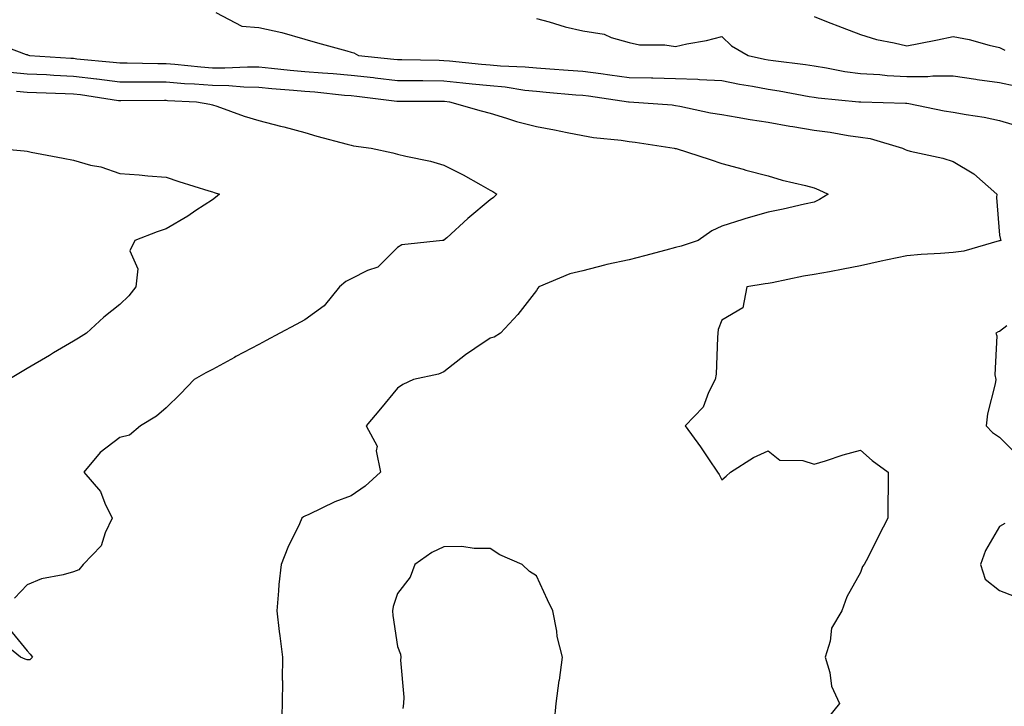
# Model space of a CAD drawing. Units: inches. Extents: x 923603 to 926243, y 7355978 to 7358618.
# Drawn here: x 925606 to 925819, y 7358321 to 7358470 of the extents above; entities that cross this region are included whole.
import ezdxf

# ---------------------------------------------------------------- set-up
doc = ezdxf.new("R2010")
doc.units = ezdxf.units.IN
doc.header["$MEASUREMENT"] = 0
doc.layers.add('Contour_92367355', color=7, linetype='Continuous', true_color=0x2fc31a)

msp = doc.modelspace()

# ---------------------------------------------------------------- linework, layer by layer
at = {"layer": 'Contour_92367355'}
for points in [[(925648.79, 7358471.18, 3330), (925654.38, 7358468.25, 3330), (925658.05, 7358467.93, 3330), (925663.04, 7358466.91, 3330), (925663.07, 7358466.9, 3330), (925668.05, 7358465.44, 3330), (925670.76, 7358464.63, 3330), (925677.06, 7358462.91, 3330), (925678.05, 7358462.62, 3330), (925678.59, 7358462.46, 3330), (925679.61, 7358461.92, 3330), (925687.25, 7358461.12, 3330), (925688.05, 7358461.03, 3330), (925688.94, 7358461.03, 3330), (925697, 7358460.87, 3330), (925698.05, 7358460.86, 3330), (925699.23, 7358460.74, 3330), (925706.18, 7358460.05, 3330), (925708.05, 7358459.86, 3330), (925710.31, 7358459.66, 3330), (925715.62, 7358459.49, 3330), (925718.05, 7358459.24, 3330), (925720.95, 7358459.02, 3330), (925724.91, 7358458.77, 3330), (925728.05, 7358458.53, 3330), (925731.98, 7358458, 3330), (925733.88, 7358457.75, 3330), (925738.05, 7358457.18, 3330), (925742.89, 7358457.08, 3330), (925743.21, 7358457.08, 3330), (925748.05, 7358456.97, 3330), (925752.9, 7358456.77, 3330), (925753.25, 7358456.72, 3330), (925758.05, 7358456.48, 3330), (925761.86, 7358455.73, 3330), (925764.68, 7358455.29, 3330), (925768.05, 7358454.67, 3330), (925770.44, 7358454.31, 3330), (925776.91, 7358453.06, 3330), (925778.05, 7358452.88, 3330), (925778.88, 7358452.75, 3330), (925787.7, 7358451.92, 3330), (925788.02, 7358451.89, 3330), (925788.09, 7358451.87, 3330), (925797.77, 7358451.64, 3330), (925798.05, 7358451.59, 3330), (925798.45, 7358451.53, 3330), (925806.11, 7358449.98, 3330), (925808.05, 7358449.67, 3330), (925810.81, 7358449.16, 3330), (925814.72, 7358448.59, 3330), (925818.05, 7358447.9, 3330), (925822.66, 7358446.53, 3330)], [(925718.05, 7358469.87, 3331), (925720.82, 7358469.15, 3331), (925724.26, 7358468.13, 3331), (925728.05, 7358467.25, 3331), (925732.67, 7358466.54, 3331), (925734.16, 7358465.81, 3331), (925738.05, 7358464.73, 3331), (925740.32, 7358464.18, 3331), (925745.76, 7358464.22, 3331), (925748.05, 7358463.85, 3331), (925750.54, 7358464.41, 3331), (925754.79, 7358465.17, 3331), (925758.05, 7358465.99, 3331), (925760.13, 7358464.01, 3331), (925763.73, 7358461.92, 3331), (925767.26, 7358461.13, 3331), (925768.05, 7358460.98, 3331), (925769.15, 7358460.82, 3331), (925776.13, 7358460, 3331), (925778.05, 7358459.69, 3331), (925780.69, 7358459.28, 3331), (925784.61, 7358458.48, 3331), (925788.05, 7358458, 3331), (925792.2, 7358457.77, 3331), (925793.75, 7358457.62, 3331), (925798.05, 7358457.4, 3331), (925802.59, 7358457.38, 3331), (925803.65, 7358457.52, 3331), (925808.05, 7358457.5, 3331), (925812.9, 7358456.77, 3331), (925813.24, 7358456.73, 3331), (925818.05, 7358456.06, 3331), (925821.45, 7358455.32, 3331)], [(925778.05, 7358470.31, 3332), (925780.68, 7358469.29, 3332), (925784.1, 7358467.97, 3332), (925788.05, 7358466.43, 3332), (925791.48, 7358465.35, 3332), (925795.3, 7358464.67, 3332), (925798.05, 7358463.97, 3332), (925800.63, 7358464.5, 3332), (925804.65, 7358465.32, 3332), (925808.05, 7358466.02, 3332), (925811.52, 7358465.39, 3332), (925815.83, 7358464.14, 3332), (925818.05, 7358463.66, 3332), (925819.19, 7358463.06, 3332)], [(925600.89, 7358464.75, 3329), (925607.87, 7358462.1, 3329), (925608.05, 7358462.09, 3329), (925608.15, 7358462.03, 3329), (925608.56, 7358461.92, 3329), (925617.45, 7358461.32, 3329), (925618.05, 7358461.3, 3329), (925618.76, 7358461.21, 3329), (925626.62, 7358460.49, 3329), (925628.05, 7358460.31, 3329), (925629.67, 7358460.3, 3329), (925636.3, 7358460.17, 3329), (925638.05, 7358460.16, 3329), (925639.96, 7358460.01, 3329), (925645.56, 7358459.43, 3329), (925648.05, 7358459.25, 3329), (925650.76, 7358459.21, 3329), (925655.61, 7358459.48, 3329), (925658.05, 7358459.43, 3329), (925660.8, 7358459.17, 3329), (925664.86, 7358458.72, 3329), (925668.05, 7358458.43, 3329), (925671.84, 7358458.13, 3329), (925674.12, 7358457.99, 3329), (925678.05, 7358457.66, 3329), (925682.85, 7358457.12, 3329), (925683.21, 7358457.08, 3329), (925688.05, 7358456.53, 3329), (925692.62, 7358456.49, 3329), (925693.47, 7358456.49, 3329), (925698.05, 7358456.45, 3329), (925702.16, 7358456.03, 3329), (925704.15, 7358455.82, 3329), (925708.05, 7358455.41, 3329), (925711.25, 7358455.13, 3329), (925715.53, 7358454.44, 3329), (925718.05, 7358454.18, 3329), (925720.15, 7358454.02, 3329), (925726.53, 7358453.44, 3329), (925728.05, 7358453.33, 3329), (925729.29, 7358453.16, 3329), (925737.92, 7358451.92, 3329), (925738.02, 7358451.89, 3329), (925738.08, 7358451.89, 3329), (925747.36, 7358451.22, 3329), (925748.05, 7358451.14, 3329), (925749, 7358450.97, 3329), (925755.66, 7358449.53, 3329), (925758.05, 7358449.13, 3329), (925761.37, 7358448.6, 3329), (925764.19, 7358448.06, 3329), (925768.05, 7358447.49, 3329), (925772.77, 7358446.64, 3329), (925773.41, 7358446.56, 3329), (925778.05, 7358445.79, 3329), (925781.46, 7358445.33, 3329), (925785.34, 7358444.64, 3329), (925788.05, 7358444.23, 3329), (925790.08, 7358443.95, 3329), (925797.09, 7358441.92, 3329), (925797.7, 7358441.57, 3329), (925798.05, 7358441.42, 3329), (925798.74, 7358441.23, 3329), (925805.83, 7358439.7, 3329), (925808.05, 7358439.01, 3329), (925812.47, 7358436.34, 3329), (925817.48, 7358431.92, 3329), (925817.37, 7358431.24, 3329), (925818.05, 7358423.09, 3329), (925818.26, 7358422.12, 3329), (925818.32, 7358421.92, 3329), (925818.08, 7358421.88, 3329), (925818.05, 7358421.87, 3329), (925817.99, 7358421.86, 3329), (925810.34, 7358419.63, 3329), (925808.05, 7358419.37, 3329), (925805.28, 7358419.15, 3329), (925801.1, 7358418.88, 3329), (925798.05, 7358418.63, 3329), (925793.86, 7358417.73, 3329), (925792.5, 7358417.47, 3329), (925788.05, 7358416.46, 3329), (925784.26, 7358415.72, 3329), (925781.31, 7358415.18, 3329), (925778.05, 7358414.56, 3329), (925775.74, 7358414.23, 3329), (925768.93, 7358412.8, 3329), (925768.05, 7358412.66, 3329), (925767.42, 7358412.54, 3329), (925763.45, 7358411.92, 3329), (925762.59, 7358407.38, 3329), (925758.05, 7358404.74, 3329), (925757.29, 7358402.68, 3329), (925757.24, 7358401.92, 3329), (925757.11, 7358400.98, 3329), (925756.88, 7358393.08, 3329), (925756.67, 7358391.92, 3329), (925755.21, 7358389.08, 3329), (925754.05, 7358385.92, 3329), (925750.18, 7358381.92, 3329), (925753.46, 7358377.34, 3329), (925755.18, 7358374.79, 3329), (925757.14, 7358371.92, 3329), (925757.51, 7358371.38, 3329), (925758.05, 7358370.26, 3329), (925758.98, 7358370.99, 3329), (925759.93, 7358371.92, 3329), (925764.89, 7358375.08, 3329), (925768.05, 7358376.49, 3329), (925770.62, 7358374.49, 3329), (925775.58, 7358374.38, 3329), (925778.05, 7358373.61, 3329), (925780.45, 7358374.32, 3329), (925784.3, 7358375.66, 3329), (925788.05, 7358376.63, 3329), (925790.57, 7358374.44, 3329), (925793.97, 7358371.92, 3329), (925793.98, 7358367.85, 3329), (925793.9, 7358366.07, 3329), (925793.92, 7358361.92, 3329), (925791.93, 7358358.04, 3329), (925789.65, 7358353.52, 3329), (925788.84, 7358351.92, 3329), (925788.49, 7358351.48, 3329), (925788.05, 7358350.21, 3329), (925785.05, 7358344.92, 3329), (925783.99, 7358341.92, 3329), (925781.78, 7358338.19, 3329), (925781.5, 7358335.37, 3329), (925780.42, 7358331.92, 3329), (925781.39, 7358328.58, 3329), (925781.79, 7358325.66, 3329), (925783.47, 7358321.92, 3329), (925781.06, 7358318.9, 3329)], [(925604.41, 7358458.28, 3328), (925608.05, 7358457.98, 3328), (925612.2, 7358457.77, 3328), (925613.8, 7358457.67, 3328), (925618.05, 7358457.47, 3328), (925623.01, 7358456.88, 3328), (925623.11, 7358456.86, 3328), (925628.05, 7358456.24, 3328), (925632.34, 7358456.21, 3328), (925633.75, 7358456.22, 3328), (925638.05, 7358456.19, 3328), (925642.02, 7358455.89, 3328), (925644.18, 7358455.79, 3328), (925648.05, 7358455.51, 3328), (925651.58, 7358455.45, 3328), (925654.84, 7358455.13, 3328), (925658.05, 7358455.06, 3328), (925660.92, 7358454.79, 3328), (925665.54, 7358454.44, 3328), (925668.05, 7358454.21, 3328), (925670.16, 7358454.03, 3328), (925676.61, 7358453.36, 3328), (925678.05, 7358453.24, 3328), (925679.24, 7358453.1, 3328), (925687.92, 7358452.04, 3328), (925688.05, 7358452.03, 3328), (925688.16, 7358452.03, 3328), (925697.92, 7358452.05, 3328), (925698.05, 7358452.05, 3328), (925698.16, 7358452.03, 3328), (925699.23, 7358451.92, 3328), (925706.08, 7358449.95, 3328), (925708.05, 7358449.45, 3328), (925711.57, 7358448.4, 3328), (925713.75, 7358447.62, 3328), (925718.05, 7358446.54, 3328), (925721.95, 7358445.82, 3328), (925724.69, 7358445.28, 3328), (925728.05, 7358444.64, 3328), (925730.34, 7358444.21, 3328), (925736.34, 7358443.63, 3328), (925738.05, 7358443.35, 3328), (925739.34, 7358443.21, 3328), (925747.81, 7358441.92, 3328), (925747.98, 7358441.85, 3328), (925748.18, 7358441.79, 3328), (925755.54, 7358439.41, 3328), (925758.05, 7358438.56, 3328), (925762.65, 7358437.32, 3328), (925763.27, 7358437.14, 3328), (925768.05, 7358435.89, 3328), (925771.12, 7358434.99, 3328), (925776.12, 7358433.85, 3328), (925778.05, 7358433.33, 3328), (925779.02, 7358432.88, 3328), (925781.01, 7358431.92, 3328), (925779.18, 7358430.79, 3328), (925778.05, 7358430.25, 3328), (925775.95, 7358429.82, 3328), (925771.29, 7358428.68, 3328), (925768.05, 7358428.08, 3328), (925763.26, 7358426.72, 3328), (925762.63, 7358426.5, 3328), (925758.05, 7358425.06, 3328), (925755.94, 7358424.03, 3328), (925752.93, 7358421.92, 3328), (925749.26, 7358420.72, 3328), (925748.05, 7358420.41, 3328), (925746, 7358419.87, 3328), (925741.37, 7358418.61, 3328), (925738.05, 7358417.76, 3328), (925733.22, 7358416.75, 3328), (925732.73, 7358416.6, 3328), (925728.05, 7358415.42, 3328), (925725.22, 7358414.75, 3328), (925718.52, 7358411.92, 3328), (925718.33, 7358411.64, 3328), (925718.05, 7358411.16, 3328), (925713.99, 7358405.98, 3328), (925710.31, 7358401.92, 3328), (925708.91, 7358401.06, 3328), (925708.05, 7358400.85, 3328), (925704.72, 7358398.59, 3328), (925702.7, 7358397.27, 3328), (925698.05, 7358393.57, 3328), (925696.89, 7358393.07, 3328), (925691.5, 7358391.92, 3328), (925689.17, 7358390.8, 3328), (925688.05, 7358390.04, 3328), (925684.39, 7358385.58, 3328), (925681.26, 7358381.92, 3328), (925683.62, 7358377.49, 3328), (925683.45, 7358376.52, 3328), (925684.34, 7358371.92, 3328), (925681.08, 7358368.89, 3328), (925678.05, 7358366.74, 3328), (925674.49, 7358365.48, 3328), (925668.87, 7358362.74, 3328), (925668.05, 7358362.38, 3328), (925667.72, 7358362.25, 3328), (925667.4, 7358361.92, 3328), (925666.85, 7358360.72, 3328), (925664.36, 7358355.6, 3328), (925662.88, 7358351.92, 3328), (925662.39, 7358347.58, 3328), (925662.36, 7358346.23, 3328), (925661.94, 7358341.92, 3328), (925662.49, 7358337.48, 3328), (925662.63, 7358336.49, 3328), (925663.18, 7358331.92, 3328), (925663.15, 7358327.02, 3328), (925663.17, 7358326.8, 3328), (925663.15, 7358321.92, 3328), (925662.97, 7358317, 3328)], [(925605.77, 7358454.19, 3327), (925608.05, 7358454.01, 3327), (925610.04, 7358453.91, 3327), (925616.25, 7358453.72, 3327), (925618.05, 7358453.64, 3327), (925619.58, 7358453.45, 3327), (925627.77, 7358452.2, 3327), (925628.05, 7358452.17, 3327), (925628.3, 7358452.17, 3327), (925637.74, 7358452.23, 3327), (925638.05, 7358452.23, 3327), (925638.34, 7358452.21, 3327), (925644.6, 7358451.92, 3327), (925647.51, 7358451.38, 3327), (925648.05, 7358451.26, 3327), (925649.03, 7358450.94, 3327), (925654.93, 7358448.8, 3327), (925658.05, 7358447.89, 3327), (925662.79, 7358446.66, 3327), (925663.5, 7358446.47, 3327), (925668.05, 7358445.27, 3327), (925670.6, 7358444.48, 3327), (925677.19, 7358442.78, 3327), (925678.05, 7358442.54, 3327), (925678.54, 7358442.41, 3327), (925682.35, 7358441.92, 3327), (925687.02, 7358440.89, 3327), (925688.05, 7358440.6, 3327), (925689.82, 7358440.15, 3327), (925695.19, 7358439.06, 3327), (925698.05, 7358438.23, 3327), (925702.21, 7358436.09, 3327), (925706.03, 7358433.94, 3327), (925708.05, 7358432.83, 3327), (925708.64, 7358432.5, 3327), (925709.46, 7358431.92, 3327), (925708.76, 7358431.21, 3327), (925708.05, 7358430.69, 3327), (925703.25, 7358426.72, 3327), (925698.67, 7358422.55, 3327), (925698.05, 7358421.98, 3327), (925698.01, 7358421.96, 3327), (925697.73, 7358421.92, 3327), (925688.97, 7358421, 3327), (925688.05, 7358420.42, 3327), (925683.76, 7358416.21, 3327), (925681.56, 7358415.43, 3327), (925678.05, 7358413.64, 3327), (925676.86, 7358413.11, 3327), (925675.48, 7358411.92, 3327), (925672.17, 7358407.8, 3327), (925668.05, 7358404.83, 3327), (925666.15, 7358403.82, 3327), (925662.59, 7358401.92, 3327), (925659.67, 7358400.3, 3327), (925658.05, 7358399.5, 3327), (925653.12, 7358396.85, 3327), (925652.81, 7358396.68, 3327), (925648.05, 7358394.1, 3327), (925646.65, 7358393.32, 3327), (925644.09, 7358391.92, 3327), (925641.19, 7358388.78, 3327), (925638.05, 7358385.78, 3327), (925636.01, 7358383.96, 3327), (925632.52, 7358381.92, 3327), (925630.12, 7358379.85, 3327), (925628.05, 7358379.37, 3327), (925623.82, 7358376.15, 3327), (925620.27, 7358371.92, 3327), (925623.87, 7358367.74, 3327), (925624.8, 7358365.17, 3327), (925626.42, 7358361.92, 3327), (925624.9, 7358358.77, 3327), (925624.02, 7358355.95, 3327), (925620.14, 7358351.92, 3327), (925619.21, 7358350.77, 3327), (925618.05, 7358350.37, 3327), (925615.83, 7358349.7, 3327), (925611.14, 7358348.83, 3327), (925608.05, 7358347.53, 3327), (925605.33, 7358344.65, 3327)], [(925601.04, 7358441.92, 3326), (925607.43, 7358441.3, 3326), (925608.05, 7358441.23, 3326), (925608.92, 7358441.05, 3326), (925615.85, 7358439.73, 3326), (925618.05, 7358439.26, 3326), (925621.72, 7358438.25, 3326), (925623.98, 7358437.85, 3326), (925628.05, 7358436.38, 3326), (925632.27, 7358436.14, 3326), (925634.09, 7358435.88, 3326), (925638.05, 7358435.61, 3326), (925640.84, 7358434.71, 3326), (925647.29, 7358432.68, 3326), (925648.05, 7358432.44, 3326), (925648.43, 7358432.3, 3326), (925649.56, 7358431.92, 3326), (925648.76, 7358431.21, 3326), (925648.05, 7358430.71, 3326), (925644.51, 7358428.39, 3326), (925642.77, 7358427.2, 3326), (925638.05, 7358424.47, 3326), (925636.16, 7358423.81, 3326), (925631.29, 7358421.92, 3326), (925630.25, 7358419.72, 3326), (925631.96, 7358415.83, 3326), (925631.52, 7358411.92, 3326), (925629.98, 7358409.99, 3326), (925628.05, 7358408.1, 3326), (925624.58, 7358405.38, 3326), (925620.86, 7358401.92, 3326), (925619.11, 7358400.86, 3326), (925618.05, 7358400.22, 3326), (925613.77, 7358397.64, 3326), (925612.87, 7358397.1, 3326), (925608.05, 7358394.3, 3326), (925606.58, 7358393.39, 3326), (925604.1, 7358391.92, 3326)], [(925819.61, 7358403.48, 3330), (925818.05, 7358402.3, 3330), (925817.74, 7358402.23, 3330), (925817.28, 7358401.92, 3330), (925817.44, 7358401.31, 3330), (925817.07, 7358392.9, 3330), (925817.23, 7358391.92, 3330), (925817.09, 7358390.96, 3330), (925815.46, 7358384.51, 3330), (925815.15, 7358381.92, 3330), (925816.55, 7358380.42, 3330), (925818.05, 7358379.46, 3330), (925821.8, 7358375.67, 3330)], [(925819.19, 7358360.78, 3330), (925818.05, 7358360.15, 3330), (925815.02, 7358354.95, 3330), (925813.92, 7358351.92, 3330), (925814.92, 7358348.79, 3330), (925818.05, 7358346.32, 3330), (925821.21, 7358345.09, 3330)], [(925721.94, 7358318.03, 3329), (925722.33, 7358321.92, 3329), (925722.98, 7358326.85, 3329), (925723, 7358326.97, 3329), (925723.7, 7358331.92, 3329), (925722.54, 7358336.41, 3329), (925722.43, 7358337.54, 3329), (925721.56, 7358341.92, 3329), (925720.45, 7358344.32, 3329), (925718.05, 7358349.49, 3329), (925716.57, 7358350.44, 3329), (925714.96, 7358351.92, 3329), (925710.12, 7358353.99, 3329), (925708.05, 7358355.42, 3329), (925704.61, 7358355.36, 3329), (925701.96, 7358355.83, 3329), (925698.05, 7358355.77, 3329), (925695.45, 7358354.52, 3329), (925691.78, 7358351.92, 3329), (925690.78, 7358349.19, 3329), (925688.05, 7358345.67, 3329), (925687.12, 7358342.85, 3329), (925686.95, 7358341.92, 3329), (925687.02, 7358340.9, 3329), (925688.05, 7358334.22, 3329), (925688.7, 7358332.57, 3329), (925688.76, 7358331.92, 3329), (925688.71, 7358331.26, 3329), (925689.41, 7358323.28, 3329), (925689.33, 7358321.92, 3329), (925689.18, 7358320.79, 3329)], [(925604.16, 7358338.03, 3327), (925608.05, 7358333.27, 3327), (925608.7, 7358332.57, 3327), (925609.19, 7358331.92, 3327), (925608.61, 7358331.36, 3327), (925608.05, 7358331.34, 3327), (925607.61, 7358331.48, 3327), (925606.61, 7358331.92, 3327), (925601.88, 7358335.75, 3327)]]:
    msp.add_polyline3d(points, dxfattribs=at)

doc.saveas('drawing.dxf')
